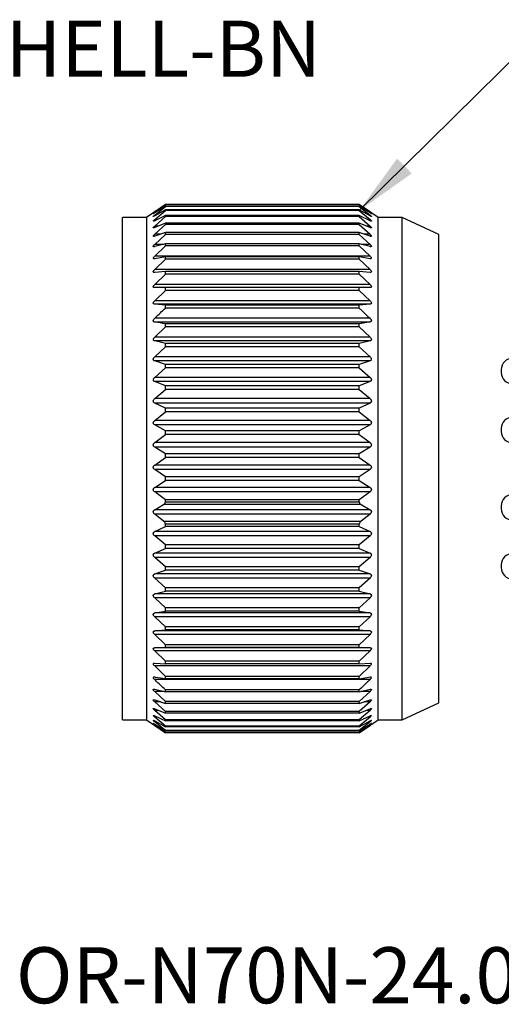
# Model space of a CAD drawing. Units: inches. Extents: x 0.4 to 16.6, y 0.2 to 10.8.
# Drawn here: x 3 to 4.2, y 1.7 to 4.1 of the extents above; entities that cross this region are included whole.
import ezdxf

# ---------------------------------------------------------------- set-up
doc = ezdxf.new("R2010")
doc.units = ezdxf.units.IN
doc.header["$MEASUREMENT"] = 0
doc.layers.add('FORMAT', color=7, linetype='Continuous')
doc.styles.add('SLDTEXTSTYLE0', font='TXT', dxfattribs={"width": 0.75})
doc.dimstyles.new('SLDDIMSTYLE1', dxfattribs={"dimtxt": 0.18, "dimasz": 0.156, "dimexe": 0, "dimexo": 0.0625, "dimgap": 0, "dimtad": 0, "dimtih": 1, "dimtoh": 1, "dimdec": 0, "dimrnd": 1e-09, "dimzin": 0, "dimdsep": 46, "dimtxsty": 'Standard', "dimsah": 1, "dimcen": 0.09, "dimadec": 0, "dimazin": 0, "dimtfac": 0.156, "dimtdec": 0, "dimtofl": 0, "dimtmove": 0, "dimatfit": 3, "dimfxl": 0, "dimfrac": 2, "dimtolj": 1, "dimtzin": 0, "dimarcsym": 0})

# ---------------------------------------------------------------- blocks, each defined once
blk = doc.blocks.new('SW_NOTE_3')
at = {"layer": 'FORMAT', "color": 0, "insert": (0.773, 0.0655), "char_height": 0.137795, "attachment_point": 2, "style": 'SLDTEXTSTYLE0'}
blk.add_mtext('OR-N70N-24.0-1.0', dxfattribs=at)
blk = doc.blocks.new('SW_NOTE_5')
at = {"layer": 'FORMAT', "color": 0, "insert": (0.8061, 0.0665), "char_height": 0.137795, "attachment_point": 2, "style": 'SLDTEXTSTYLE0'}
blk.add_mtext('MS-18XP-SHELL-BN', dxfattribs=at)

msp = doc.modelspace()

# ---------------------------------------------------------------- linework, layer by layer
at = {"color": 7, "linetype": 'Continuous', "lineweight": 25}
for p, q in [((3.3867, 3.6685), (3.3603, 3.6504)), ((3.3603, 3.6487), (3.3867, 3.6682)), ((3.3867, 3.6643), (3.3603, 3.6478)), ((3.3603, 3.6423), (3.3867, 3.6631)), ((3.3867, 3.6552), (3.3603, 3.6404)), ((3.3867, 3.6682), (3.3867, 3.6685)), ((3.8637, 3.6685), (3.3867, 3.6685)), ((3.8637, 3.6682), (3.3867, 3.6682)), ((3.3867, 3.6631), (3.3867, 3.6643)), ((3.8637, 3.6643), (3.3867, 3.6643)), ((3.8637, 3.6631), (3.3867, 3.6631)), ((3.3867, 3.6532), (3.3867, 3.6552)), ((3.8637, 3.6552), (3.3867, 3.6552)), ((3.8637, 3.6682), (3.8637, 3.6685)), ((3.8901, 3.6504), (3.8637, 3.6685)), ((3.8637, 3.6682), (3.8901, 3.6487)), ((3.8637, 3.6631), (3.8637, 3.6643)), ((3.8901, 3.6478), (3.8637, 3.6643)), ((3.8637, 3.6631), (3.8901, 3.6423)), ((3.8637, 3.6532), (3.8637, 3.6552)), ((3.8901, 3.6404), (3.8637, 3.6552)), ((3.3402, 3.6363), (3.2812, 3.6363)), ((3.2812, 2.4013), (3.2812, 3.6363)), ((3.3581, 3.6489), (3.3402, 3.6363)), ((3.3402, 3.6363), (3.3402, 3.6275)), ((3.3603, 3.6311), (3.3867, 3.6532)), ((3.3867, 3.6412), (3.3603, 3.6283)), ((3.3603, 3.6153), (3.3867, 3.6384)), ((3.8637, 3.6532), (3.3867, 3.6532)), ((3.3867, 3.6384), (3.3867, 3.6412)), ((3.8637, 3.6412), (3.3867, 3.6412)), ((3.8637, 3.6384), (3.3867, 3.6384)), ((3.8637, 3.6532), (3.8901, 3.6311)), ((3.8637, 3.6384), (3.8637, 3.6412)), ((3.8901, 3.6283), (3.8637, 3.6412)), ((3.8637, 3.6384), (3.8901, 3.6153)), ((3.9101, 3.6363), (3.8922, 3.6489)), ((3.9692, 3.6363), (3.9101, 3.6363)), ((3.9101, 2.4013), (3.9101, 3.6363)), ((4.0592, 3.5944), (3.9692, 3.6363)), ((3.9692, 2.4013), (3.9692, 3.6363)), ((3.3402, 3.6275), (3.3402, 2.4013)), ((3.3867, 3.6225), (3.3603, 3.6116)), ((3.3603, 3.595), (3.3867, 3.6189)), ((3.3867, 3.6189), (3.3867, 3.6225)), ((3.8637, 3.6225), (3.3867, 3.6225)), ((3.8637, 3.6189), (3.3867, 3.6189)), ((3.8637, 3.6189), (3.8637, 3.6225)), ((3.8901, 3.6116), (3.8637, 3.6225)), ((3.8637, 3.6189), (3.8901, 3.595)), ((3.3867, 3.5992), (3.3603, 3.5903)), ((3.3603, 3.5702), (3.3867, 3.5948)), ((3.3867, 3.5948), (3.3867, 3.5992)), ((3.8637, 3.5992), (3.3867, 3.5992)), ((3.8637, 3.5948), (3.3867, 3.5948)), ((3.8637, 3.5948), (3.8637, 3.5992)), ((3.8901, 3.5903), (3.8637, 3.5992)), ((3.8637, 3.5948), (3.8901, 3.5702)), ((4.0592, 2.4433), (4.0592, 3.5944)), ((3.3867, 3.5714), (3.3603, 3.5647)), ((3.3603, 3.5413), (3.3867, 3.5664)), ((3.3867, 3.5664), (3.3867, 3.5714)), ((3.8637, 3.5714), (3.3867, 3.5714)), ((3.8637, 3.5664), (3.3867, 3.5664)), ((3.8637, 3.5664), (3.8637, 3.5714)), ((3.8901, 3.5647), (3.8637, 3.5714)), ((3.8637, 3.5664), (3.8901, 3.5413)), ((3.8901, 3.5413), (3.3603, 3.5413)), ((3.3867, 3.5395), (3.3603, 3.5349)), ((3.3867, 3.5338), (3.3867, 3.5395)), ((3.8637, 3.5395), (3.3867, 3.5395)), ((3.8637, 3.5338), (3.8637, 3.5395)), ((3.8901, 3.5349), (3.8637, 3.5395)), ((3.3603, 3.5084), (3.3867, 3.5338)), ((3.8637, 3.5338), (3.3867, 3.5338)), ((3.8637, 3.5338), (3.8901, 3.5084)), ((3.8901, 3.5084), (3.3603, 3.5084)), ((3.3867, 3.5036), (3.3603, 3.5013)), ((3.3603, 3.4717), (3.3867, 3.4973)), ((3.3867, 3.4973), (3.3867, 3.5036)), ((3.8637, 3.5036), (3.3867, 3.5036)), ((3.8637, 3.4973), (3.3867, 3.4973)), ((3.8637, 3.4973), (3.8637, 3.5036)), ((3.8901, 3.5013), (3.8637, 3.5036)), ((3.8637, 3.4973), (3.8901, 3.4717)), ((3.8901, 3.4717), (3.3603, 3.4717)), ((3.3867, 3.464), (3.3603, 3.4639)), ((3.3867, 3.4571), (3.3867, 3.464)), ((3.8637, 3.464), (3.3867, 3.464)), ((3.8637, 3.4571), (3.8637, 3.464)), ((3.8901, 3.4639), (3.8637, 3.464)), ((3.3603, 3.4316), (3.3867, 3.4571)), ((3.8637, 3.4571), (3.3867, 3.4571)), ((3.8637, 3.4571), (3.8901, 3.4316)), ((3.8901, 3.4316), (3.3603, 3.4316)), ((3.3867, 3.4211), (3.3603, 3.4231)), ((3.8901, 3.4231), (3.3603, 3.4231)), ((3.3867, 3.4136), (3.3867, 3.4211)), ((3.8637, 3.4211), (3.3867, 3.4211)), ((3.8637, 3.4136), (3.3867, 3.4136)), ((3.8901, 3.4231), (3.8637, 3.4211)), ((3.8637, 3.4136), (3.8637, 3.4211)), ((3.8901, 3.3884), (3.3603, 3.3884)), ((3.8901, 3.3793), (3.3603, 3.3793)), ((3.3603, 3.3424), (3.3867, 3.3671)), ((3.3867, 3.3671), (3.3867, 3.375)), ((3.8637, 3.375), (3.3867, 3.375)), ((3.8637, 3.3671), (3.3867, 3.3671)), ((3.8637, 3.3671), (3.8637, 3.375)), ((3.8637, 3.3671), (3.8901, 3.3424)), ((3.8901, 3.3424), (3.3603, 3.3424)), ((3.3867, 3.3263), (3.3603, 3.3328)), ((3.8901, 3.3328), (3.3603, 3.3328)), ((3.3603, 3.2939), (3.3867, 3.3179)), ((3.3867, 3.3179), (3.3867, 3.3263)), ((3.8637, 3.3263), (3.3867, 3.3263)), ((3.8637, 3.3179), (3.3867, 3.3179)), ((3.8901, 3.3328), (3.8637, 3.3263)), ((3.8637, 3.3179), (3.8637, 3.3263)), ((3.8637, 3.3179), (3.8901, 3.2939)), ((3.8901, 3.2939), (3.3603, 3.2939)), ((3.3867, 3.2752), (3.3603, 3.2838)), ((3.8901, 3.2838), (3.3603, 3.2838)), ((3.3867, 3.2665), (3.3867, 3.2752)), ((3.8637, 3.2752), (3.3867, 3.2752)), ((3.8901, 3.2838), (3.8637, 3.2752)), ((3.8637, 3.2665), (3.8637, 3.2752)), ((3.3603, 3.2433), (3.3867, 3.2665)), ((3.8637, 3.2665), (3.3867, 3.2665)), ((3.8637, 3.2665), (3.8901, 3.2433)), ((4.2131, 3.2623), (4.2131, 3.2553)), ((3.8901, 3.2433), (3.3603, 3.2433)), ((3.3867, 3.2222), (3.3603, 3.2328)), ((3.8901, 3.2328), (3.3603, 3.2328)), ((3.3867, 3.2132), (3.3867, 3.2222)), ((3.8637, 3.2222), (3.3867, 3.2222)), ((3.8901, 3.2328), (3.8637, 3.2222)), ((3.8637, 3.2132), (3.8637, 3.2222)), ((3.3603, 3.191), (3.3867, 3.2132)), ((3.8637, 3.2132), (3.3867, 3.2132)), ((3.8637, 3.2132), (3.8901, 3.191)), ((3.8901, 3.191), (3.3603, 3.191)), ((3.3867, 3.1676), (3.3603, 3.1802)), ((3.8901, 3.1802), (3.3603, 3.1802)), ((3.8901, 3.1802), (3.8637, 3.1676)), ((3.3603, 3.1374), (3.3867, 3.1584)), ((3.3867, 3.1584), (3.3867, 3.1676)), ((3.8637, 3.1676), (3.3867, 3.1676)), ((3.8637, 3.1584), (3.3867, 3.1584)), ((3.8637, 3.1584), (3.8637, 3.1676)), ((3.8637, 3.1584), (3.8901, 3.1374)), ((3.8901, 3.1374), (3.3603, 3.1374)), ((3.3867, 3.1119), (3.3603, 3.1264)), ((3.8901, 3.1264), (3.3603, 3.1264)), ((3.8901, 3.1264), (3.8637, 3.1119)), ((3.3603, 3.0828), (3.3867, 3.1025)), ((3.3867, 3.1025), (3.3867, 3.1119)), ((3.8637, 3.1119), (3.3867, 3.1119)), ((3.8637, 3.1025), (3.3867, 3.1025)), ((3.8637, 3.1025), (3.8637, 3.1119)), ((3.8637, 3.1025), (3.8901, 3.0828)), ((4.2131, 3.1173), (4.2131, 3.1103)), ((3.8901, 3.0828), (3.3603, 3.0828)), ((3.3867, 3.0554), (3.3603, 3.0718)), ((3.8901, 3.0718), (3.3603, 3.0718)), ((3.3867, 3.046), (3.3867, 3.0554)), ((3.8637, 3.0554), (3.3867, 3.0554)), ((3.8901, 3.0718), (3.8637, 3.0554)), ((3.8637, 3.046), (3.8637, 3.0554)), ((3.3603, 3.0278), (3.3867, 3.046)), ((3.8901, 3.0278), (3.3603, 3.0278)), ((3.8637, 3.046), (3.3867, 3.046)), ((3.8637, 3.046), (3.8901, 3.0278)), ((3.3867, 2.9987), (3.3603, 3.0167)), ((3.8901, 3.0167), (3.3603, 3.0167)), ((3.8901, 3.0167), (3.8637, 2.9987)), ((3.3603, 2.9728), (3.3867, 2.9893)), ((3.3867, 2.9893), (3.3867, 2.9987)), ((3.8637, 2.9987), (3.3867, 2.9987)), ((3.8637, 2.9893), (3.3867, 2.9893)), ((3.8637, 2.9893), (3.8637, 2.9987)), ((3.8637, 2.9893), (3.8901, 2.9728)), ((3.8901, 2.9728), (3.3603, 2.9728)), ((3.3867, 2.9422), (3.3603, 2.9617)), ((3.8901, 2.9617), (3.3603, 2.9617)), ((3.8901, 2.9617), (3.8637, 2.9422)), ((3.3603, 2.918), (3.3822, 2.9303)), ((3.8682, 2.9303), (3.3822, 2.9303)), ((3.3867, 2.9371), (3.3867, 2.9422)), ((3.8637, 2.9422), (3.3867, 2.9422)), ((3.3867, 2.9371), (3.8637, 2.9371)), ((3.8637, 2.9371), (3.8637, 2.9422)), ((3.8682, 2.9303), (3.8901, 2.918)), ((3.8901, 2.918), (3.3603, 2.918)), ((3.3822, 2.8897), (3.3603, 2.9071)), ((3.8901, 2.9071), (3.3603, 2.9071)), ((3.8901, 2.9071), (3.8682, 2.8897)), ((4.2131, 2.9273), (4.2131, 2.9203)), ((3.3822, 2.8897), (3.8682, 2.8897)), ((3.3867, 2.877), (3.3867, 2.882)), ((3.8637, 2.882), (3.3867, 2.882)), ((3.8637, 2.877), (3.8637, 2.882)), ((3.3603, 2.8641), (3.3867, 2.877)), ((3.8901, 2.8641), (3.3603, 2.8641)), ((3.8637, 2.877), (3.3867, 2.877)), ((3.8637, 2.877), (3.8901, 2.8641)), ((3.3867, 2.8313), (3.3603, 2.8533)), ((3.8901, 2.8533), (3.3603, 2.8533)), ((3.8901, 2.8533), (3.8637, 2.8313)), ((3.3603, 2.8113), (3.3867, 2.8222)), ((3.8901, 2.8113), (3.3603, 2.8113)), ((3.3867, 2.8222), (3.3867, 2.8313)), ((3.8637, 2.8313), (3.3867, 2.8313)), ((3.8637, 2.8222), (3.3867, 2.8222)), ((3.8637, 2.8222), (3.8637, 2.8313)), ((3.8637, 2.8222), (3.8901, 2.8113)), ((3.3867, 2.7778), (3.3603, 2.8008)), ((3.8901, 2.8008), (3.3603, 2.8008)), ((3.8901, 2.8008), (3.8637, 2.7778)), ((3.3603, 2.7601), (3.3867, 2.769)), ((3.8901, 2.7601), (3.3603, 2.7601)), ((3.3867, 2.769), (3.3867, 2.7778)), ((3.8637, 2.7778), (3.3867, 2.7778)), ((3.8637, 2.769), (3.3867, 2.769)), ((3.8637, 2.769), (3.8637, 2.7778)), ((3.8637, 2.769), (3.8901, 2.7601)), ((4.2131, 2.7823), (4.2131, 2.7753)), ((3.3867, 2.7261), (3.3603, 2.75)), ((3.8901, 2.75), (3.3603, 2.75)), ((3.8901, 2.75), (3.8637, 2.7261)), ((3.3603, 2.7109), (3.3867, 2.7176)), ((3.8901, 2.7109), (3.3603, 2.7109)), ((3.3867, 2.7176), (3.3867, 2.7261)), ((3.8637, 2.7261), (3.3867, 2.7261)), ((3.8637, 2.7176), (3.3867, 2.7176)), ((3.8637, 2.7176), (3.8637, 2.7261)), ((3.8637, 2.7176), (3.8901, 2.7109)), ((3.3867, 2.6766), (3.3603, 2.7012)), ((3.8901, 2.7012), (3.3603, 2.7012)), ((3.8901, 2.7012), (3.8637, 2.6766)), ((3.3603, 2.664), (3.3867, 2.6686)), ((3.8901, 2.664), (3.3603, 2.664)), ((3.3867, 2.6686), (3.3867, 2.6766)), ((3.8637, 2.6766), (3.3867, 2.6766)), ((3.8637, 2.6686), (3.3867, 2.6686)), ((3.8637, 2.6686), (3.8637, 2.6766)), ((3.8637, 2.6686), (3.8901, 2.664)), ((3.3867, 2.6297), (3.3603, 2.6549)), ((3.8901, 2.6549), (3.3603, 2.6549)), ((3.8901, 2.6549), (3.8637, 2.6297)), ((3.3603, 2.6198), (3.3867, 2.6222)), ((3.8901, 2.6198), (3.3603, 2.6198)), ((3.3867, 2.6222), (3.3867, 2.6297)), ((3.8637, 2.6297), (3.3867, 2.6297)), ((3.8637, 2.6222), (3.3867, 2.6222)), ((3.8637, 2.6222), (3.8637, 2.6297)), ((3.8637, 2.6222), (3.8901, 2.6198)), ((3.3867, 2.5858), (3.3603, 2.6113)), ((3.8901, 2.6113), (3.3603, 2.6113)), ((3.8901, 2.6113), (3.8637, 2.5858)), ((3.3603, 2.5787), (3.3867, 2.5788)), ((3.8901, 2.5787), (3.3603, 2.5787)), ((3.3867, 2.5452), (3.3603, 2.5708)), ((3.8901, 2.5708), (3.3603, 2.5708)), ((3.3867, 2.5788), (3.3867, 2.5858)), ((3.8637, 2.5858), (3.3867, 2.5858)), ((3.8637, 2.5788), (3.3867, 2.5788)), ((3.8637, 2.5788), (3.8637, 2.5858)), ((3.8637, 2.5788), (3.8901, 2.5787)), ((3.8901, 2.5708), (3.8637, 2.5452)), ((3.3867, 2.5388), (3.3867, 2.5452)), ((3.8637, 2.5452), (3.3867, 2.5452)), ((3.8637, 2.5388), (3.8637, 2.5452)), ((3.3603, 2.5409), (3.3867, 2.5388)), ((3.3867, 2.5082), (3.3603, 2.5337)), ((3.8901, 2.5337), (3.3603, 2.5337)), ((3.8637, 2.5388), (3.3867, 2.5388)), ((3.8637, 2.5388), (3.8901, 2.5409)), ((3.8901, 2.5337), (3.8637, 2.5082)), ((3.8901, 2.5003), (3.3603, 2.5003)), ((3.3867, 2.5024), (3.3867, 2.5082)), ((3.8637, 2.5082), (3.3867, 2.5082)), ((3.8637, 2.5024), (3.3867, 2.5024)), ((3.8637, 2.5024), (3.8637, 2.5082)), ((3.3603, 2.4765), (3.3867, 2.47)), ((3.3867, 2.4461), (3.3603, 2.4708)), ((3.3867, 2.47), (3.3867, 2.4751)), ((3.8637, 2.4751), (3.3867, 2.4751)), ((3.8637, 2.47), (3.3867, 2.47)), ((3.8637, 2.47), (3.8901, 2.4765)), ((3.8637, 2.47), (3.8637, 2.4751)), ((3.8901, 2.4708), (3.8637, 2.4461)), ((3.3603, 2.4503), (3.3867, 2.4417)), ((3.3867, 2.4215), (3.3603, 2.4456)), ((3.3867, 2.4417), (3.3867, 2.4461)), ((3.8637, 2.4461), (3.3867, 2.4461)), ((3.8637, 2.4417), (3.8901, 2.4503)), ((3.8637, 2.4417), (3.8637, 2.4461)), ((3.8901, 2.4456), (3.8637, 2.4215)), ((3.3603, 2.4285), (3.3867, 2.4179)), ((3.3867, 2.4015), (3.3603, 2.4247)), ((3.8637, 2.4417), (3.3867, 2.4417)), ((3.3867, 2.4179), (3.3867, 2.4215)), ((3.8637, 2.4215), (3.3867, 2.4215)), ((3.8637, 2.4179), (3.8901, 2.4285)), ((3.8901, 2.4247), (3.8637, 2.4015)), ((3.8637, 2.4179), (3.8637, 2.4215)), ((3.9692, 2.4013), (4.0592, 2.4433)), ((3.2812, 2.4013), (3.3402, 2.4013)), ((3.3402, 2.4013), (3.3581, 2.3888)), ((3.3603, 2.4112), (3.3867, 2.3986)), ((3.3867, 2.3861), (3.3603, 2.4083)), ((3.3603, 2.3985), (3.3867, 2.384)), ((3.3867, 2.3755), (3.3603, 2.3965)), ((3.8637, 2.4179), (3.3867, 2.4179)), ((3.3867, 2.3986), (3.3867, 2.4015)), ((3.8637, 2.4015), (3.3867, 2.4015)), ((3.8637, 2.3986), (3.3867, 2.3986)), ((3.8637, 2.3986), (3.8901, 2.4112)), ((3.8901, 2.4083), (3.8637, 2.3861)), ((3.8637, 2.3986), (3.8637, 2.4015)), ((3.8637, 2.384), (3.8901, 2.3985)), ((3.8901, 2.3965), (3.8637, 2.3755)), ((3.8922, 2.3888), (3.9101, 2.4013)), ((3.9101, 2.4013), (3.9692, 2.4013)), ((3.3603, 2.3905), (3.3867, 2.3742)), ((3.3867, 2.3699), (3.3603, 2.3895)), ((3.3603, 2.3874), (3.3867, 2.3694)), ((3.3867, 2.3692), (3.3603, 2.3873)), ((3.3867, 2.384), (3.3867, 2.3861)), ((3.8637, 2.3861), (3.3867, 2.3861)), ((3.8637, 2.384), (3.3867, 2.384)), ((3.3867, 2.3742), (3.3867, 2.3755)), ((3.8637, 2.3755), (3.3867, 2.3755)), ((3.8637, 2.3742), (3.3867, 2.3742)), ((3.8637, 2.3742), (3.8901, 2.3905)), ((3.8901, 2.3895), (3.8637, 2.3699)), ((3.8637, 2.3694), (3.8901, 2.3874)), ((3.8901, 2.3873), (3.8637, 2.3692)), ((3.8637, 2.384), (3.8637, 2.3861)), ((3.8637, 2.3742), (3.8637, 2.3755)), ((3.3867, 2.3694), (3.3867, 2.3699)), ((3.8637, 2.3699), (3.3867, 2.3699)), ((3.8637, 2.3694), (3.3867, 2.3694)), ((3.8637, 2.3692), (3.3867, 2.3692)), ((3.8637, 2.3694), (3.8637, 2.3699))]:
    msp.add_line(p, q, dxfattribs=at)
at = {"color": 8, "linetype": 'Continuous', "lineweight": 25}
for p, q in [((3.3617, 3.6487), (3.3603, 3.6487)), ((3.3636, 3.6423), (3.3603, 3.6423)), ((3.3661, 3.6311), (3.3603, 3.6311)), ((3.8901, 3.6311), (3.8843, 3.6311)), ((3.8901, 3.6423), (3.8867, 3.6423)), ((3.8901, 3.6487), (3.8886, 3.6487)), ((3.3694, 3.6153), (3.3603, 3.6153)), ((3.8901, 3.6153), (3.881, 3.6153)), ((3.3741, 3.595), (3.3603, 3.595)), ((3.8901, 3.595), (3.8762, 3.595)), ((3.3819, 3.5702), (3.3603, 3.5702)), ((3.8901, 3.5702), (3.8685, 3.5702)), ((3.3832, 2.4708), (3.3603, 2.4708)), ((3.8901, 2.4708), (3.8672, 2.4708)), ((3.3749, 2.4456), (3.3603, 2.4456)), ((3.8901, 2.4456), (3.8755, 2.4456)), ((3.3699, 2.4247), (3.3603, 2.4247)), ((3.8901, 2.4247), (3.8805, 2.4247)), ((3.3664, 2.4083), (3.3603, 2.4083)), ((3.3639, 2.3965), (3.3603, 2.3965)), ((3.8901, 2.4083), (3.884, 2.4083)), ((3.8901, 2.3965), (3.8865, 2.3965)), ((3.362, 2.3895), (3.3603, 2.3895)), ((3.8901, 2.3895), (3.8884, 2.3895))]:
    msp.add_line(p, q, dxfattribs=at)
at = {"color": 7, "linetype": 'Continuous', "lineweight": 25}
for centre, start, end in [((4.2407, 3.2623), 90, 180), ((4.2407, 3.2553), 180, 270), ((4.2407, 3.1173), 90, 180), ((4.2407, 3.1103), 180, 270), ((4.2407, 2.9273), 90, 180), ((4.2407, 2.9203), 180, 270), ((4.2407, 2.7823), 90, 180), ((4.2407, 2.7753), 180, 270)]:
    msp.add_arc(centre, 0.0276, start, end, dxfattribs=at)
for points, knots in [([(3.3603, 3.6478), (3.3596, 3.6473), (3.3584, 3.6466), (3.3573, 3.646), (3.3569, 3.6459), (3.357, 3.6461), (3.3576, 3.6466), (3.3587, 3.6475), (3.3598, 3.6483), (3.3603, 3.6487)], [0, 0, 0, 0, 0.216965, 0.35273, 0.465349, 0.578359, 0.684327, 0.849094, 1, 1, 1, 1]), ([(3.3603, 3.6404), (3.3596, 3.64), (3.3584, 3.6394), (3.3573, 3.639), (3.3569, 3.6389), (3.357, 3.6393), (3.3576, 3.64), (3.3587, 3.641), (3.3598, 3.6419), (3.3603, 3.6423)], [0, 0, 0, 0, 0.216927, 0.352696, 0.46532, 0.578336, 0.684303, 0.849057, 1, 1, 1, 1]), ([(3.3603, 3.6283), (3.3596, 3.628), (3.3584, 3.6274), (3.3573, 3.6272), (3.3569, 3.6273), (3.357, 3.6278), (3.3576, 3.6286), (3.3587, 3.6298), (3.3598, 3.6307), (3.3603, 3.6311)], [0, 0, 0, 0, 0.216965, 0.35273, 0.465349, 0.578359, 0.684327, 0.849093, 1, 1, 1, 1]), ([(3.3603, 3.6504), (3.3595, 3.6498), (3.3587, 3.6493), (3.3582, 3.6489), (3.3581, 3.6489)], [0, 0, 0, 0, 0.915997, 1, 1, 1, 1]), ([(3.8922, 3.6489), (3.892, 3.6491), (3.8914, 3.6495), (3.8906, 3.65), (3.8901, 3.6504)], [0, 0, 0, 0, 0.353855, 1, 1, 1, 1]), ([(3.8901, 3.6487), (3.8908, 3.6482), (3.892, 3.6473), (3.893, 3.6464), (3.8935, 3.6459), (3.8934, 3.6459), (3.8928, 3.6462), (3.8916, 3.6468), (3.8906, 3.6475), (3.8901, 3.6478)], [0, 0, 0, 0, 0.216965, 0.35273, 0.465349, 0.578359, 0.684327, 0.849093, 1, 1, 1, 1]), ([(3.8901, 3.6423), (3.8908, 3.6417), (3.892, 3.6407), (3.893, 3.6397), (3.8935, 3.6391), (3.8934, 3.6389), (3.8928, 3.639), (3.8916, 3.6396), (3.8906, 3.6401), (3.8901, 3.6404)], [0, 0, 0, 0, 0.216927, 0.352696, 0.46532, 0.578336, 0.684303, 0.849057, 1, 1, 1, 1]), ([(3.8901, 3.6311), (3.8908, 3.6305), (3.892, 3.6295), (3.893, 3.6283), (3.8935, 3.6276), (3.8934, 3.6272), (3.8928, 3.6272), (3.8916, 3.6276), (3.8906, 3.6281), (3.8901, 3.6283)], [0, 0, 0, 0, 0.216965, 0.35273, 0.465349, 0.578359, 0.684327, 0.849094, 1, 1, 1, 1]), ([(3.3603, 3.6116), (3.3596, 3.6113), (3.3584, 3.6108), (3.3573, 3.6108), (3.3569, 3.6111), (3.357, 3.6117), (3.3576, 3.6126), (3.3587, 3.6139), (3.3598, 3.6149), (3.3603, 3.6153)], [0, 0, 0, 0, 0.2169943, 0.3527558, 0.4653707, 0.5783768, 0.6843456, 0.8491214, 1, 1, 1, 1]), ([(3.8901, 3.6153), (3.8908, 3.6146), (3.892, 3.6136), (3.893, 3.6122), (3.8935, 3.6114), (3.8934, 3.6109), (3.8928, 3.6107), (3.8916, 3.6109), (3.8906, 3.6114), (3.8901, 3.6116)], [0, 0, 0, 0, 0.216995, 0.352756, 0.465371, 0.578377, 0.684346, 0.849122, 1, 1, 1, 1]), ([(3.3603, 3.5903), (3.3596, 3.5901), (3.3584, 3.5897), (3.3573, 3.5898), (3.3569, 3.5903), (3.357, 3.591), (3.3576, 3.5921), (3.3587, 3.5935), (3.3598, 3.5945), (3.3603, 3.595)], [0, 0, 0, 0, 0.217017, 0.352776, 0.465388, 0.578391, 0.68436, 0.849143, 1, 1, 1, 1]), ([(3.8901, 3.595), (3.8908, 3.5943), (3.892, 3.5931), (3.893, 3.5917), (3.8935, 3.5907), (3.8934, 3.5901), (3.8928, 3.5898), (3.8916, 3.5898), (3.8906, 3.5901), (3.8901, 3.5903)], [0, 0, 0, 0, 0.2170175, 0.3527764, 0.4653882, 0.578391, 0.6843604, 0.8491437, 1, 1, 1, 1]), ([(3.3603, 3.5647), (3.3596, 3.5646), (3.3584, 3.5643), (3.3573, 3.5646), (3.3569, 3.5652), (3.357, 3.566), (3.3576, 3.5672), (3.3587, 3.5687), (3.3598, 3.5697), (3.3603, 3.5702)], [0, 0, 0, 0, 0.217035, 0.352792, 0.465401, 0.578402, 0.684372, 0.84916, 1, 1, 1, 1]), ([(3.8901, 3.5702), (3.8908, 3.5695), (3.892, 3.5683), (3.893, 3.5668), (3.8935, 3.5657), (3.8934, 3.5649), (3.8928, 3.5644), (3.8916, 3.5644), (3.8906, 3.5646), (3.8901, 3.5647)], [0, 0, 0, 0, 0.217035, 0.352792, 0.465402, 0.578402, 0.684372, 0.849161, 1, 1, 1, 1]), ([(3.3603, 3.5349), (3.3596, 3.5349), (3.3584, 3.5347), (3.3573, 3.5352), (3.3569, 3.5359), (3.357, 3.5369), (3.3576, 3.5382), (3.3587, 3.5397), (3.3598, 3.5408), (3.3603, 3.5413)], [0, 0, 0, 0, 0.217049, 0.352804, 0.465412, 0.57841, 0.68438, 0.849174, 1, 1, 1, 1]), ([(3.8901, 3.5413), (3.8908, 3.5405), (3.892, 3.5393), (3.893, 3.5377), (3.8935, 3.5365), (3.8934, 3.5356), (3.8928, 3.535), (3.8916, 3.5347), (3.8906, 3.5349), (3.8901, 3.5349)], [0, 0, 0, 0, 0.217049, 0.352804, 0.465412, 0.57841, 0.68438, 0.849174, 1, 1, 1, 1]), ([(3.3603, 3.5013), (3.3596, 3.5012), (3.3584, 3.5012), (3.3573, 3.5018), (3.3569, 3.5027), (3.357, 3.5038), (3.3576, 3.5052), (3.3587, 3.5068), (3.3598, 3.5078), (3.3603, 3.5084)], [0, 0, 0, 0, 0.217059, 0.352813, 0.465419, 0.578416, 0.684387, 0.849183, 1, 1, 1, 1]), ([(3.8901, 3.5084), (3.8908, 3.5076), (3.892, 3.5064), (3.893, 3.5046), (3.8935, 3.5033), (3.8934, 3.5023), (3.8928, 3.5016), (3.8916, 3.5012), (3.8906, 3.5012), (3.8901, 3.5013)], [0, 0, 0, 0, 0.217059, 0.352813, 0.465419, 0.578416, 0.684387, 0.849183, 1, 1, 1, 1]), ([(3.3603, 3.4639), (3.3596, 3.4639), (3.3584, 3.464), (3.3573, 3.4648), (3.3569, 3.4658), (3.357, 3.467), (3.3576, 3.4685), (3.3587, 3.4701), (3.3598, 3.4712), (3.3603, 3.4717)], [0, 0, 0, 0, 0.217065, 0.352819, 0.465424, 0.57842, 0.684391, 0.84919, 1, 1, 1, 1]), ([(3.8901, 3.4717), (3.8908, 3.471), (3.892, 3.4697), (3.893, 3.4679), (3.8935, 3.4665), (3.8934, 3.4654), (3.8928, 3.4645), (3.8916, 3.464), (3.8906, 3.4639), (3.8901, 3.4639)], [0, 0, 0, 0, 0.217066, 0.352819, 0.465424, 0.57842, 0.684391, 0.84919, 1, 1, 1, 1]), ([(3.3603, 3.4231), (3.3596, 3.4233), (3.3584, 3.4235), (3.3573, 3.4244), (3.3569, 3.4255), (3.357, 3.4268), (3.3576, 3.4283), (3.3587, 3.43), (3.3598, 3.4311), (3.3603, 3.4316)], [0, 0, 0, 0, 0.21707, 0.352823, 0.465427, 0.578423, 0.684394, 0.849194, 1, 1, 1, 1]), ([(3.3603, 3.3884), (3.3609, 3.389), (3.3696, 3.3974), (3.3785, 3.4058), (3.3867, 3.4136)], [0, 0, 0, 0, 0.069771, 1, 1, 1, 1]), ([(3.8637, 3.4136), (3.8658, 3.4116), (3.8746, 3.4033), (3.8834, 3.3949), (3.8901, 3.3884)], [0, 0, 0, 0, 0.234511, 1, 1, 1, 1]), ([(3.8901, 3.4316), (3.8908, 3.4309), (3.892, 3.4296), (3.893, 3.4277), (3.8935, 3.4263), (3.8934, 3.4251), (3.8928, 3.424), (3.8916, 3.4234), (3.8906, 3.4232), (3.8901, 3.4231)], [0, 0, 0, 0, 0.21707, 0.352823, 0.465427, 0.578423, 0.684394, 0.849194, 1, 1, 1, 1]), ([(3.3603, 3.3793), (3.3596, 3.3795), (3.3584, 3.3798), (3.3573, 3.3809), (3.3569, 3.3821), (3.357, 3.3835), (3.3576, 3.3851), (3.3587, 3.3868), (3.3598, 3.3879), (3.3603, 3.3884)], [0, 0, 0, 0, 0.217071, 0.352824, 0.465428, 0.578424, 0.684394, 0.849195, 1, 1, 1, 1]), ([(3.3867, 3.375), (3.3785, 3.3764), (3.3696, 3.3778), (3.3609, 3.3792), (3.3603, 3.3793)], [0, 0, 0, 0, 0.930229, 1, 1, 1, 1]), ([(3.8901, 3.3793), (3.8875, 3.3789), (3.8788, 3.3775), (3.8699, 3.376), (3.8637, 3.375)], [0, 0, 0, 0, 0.296163, 1, 1, 1, 1]), ([(3.8901, 3.3884), (3.8908, 3.3877), (3.892, 3.3864), (3.893, 3.3845), (3.8935, 3.3829), (3.8934, 3.3816), (3.8928, 3.3805), (3.8916, 3.3797), (3.8906, 3.3794), (3.8901, 3.3793)], [0, 0, 0, 0, 0.217071, 0.352824, 0.465428, 0.578424, 0.684394, 0.849195, 1, 1, 1, 1]), ([(3.3603, 3.3328), (3.3596, 3.333), (3.3584, 3.3334), (3.3573, 3.3346), (3.3569, 3.3359), (3.357, 3.3374), (3.3576, 3.3391), (3.3587, 3.3408), (3.3598, 3.3419), (3.3603, 3.3424)], [0, 0, 0, 0, 0.21707, 0.352823, 0.465427, 0.578423, 0.684394, 0.849194, 1, 1, 1, 1]), ([(3.8901, 3.3424), (3.8908, 3.3416), (3.892, 3.3404), (3.893, 3.3384), (3.8935, 3.3368), (3.8934, 3.3355), (3.8928, 3.3342), (3.8916, 3.3332), (3.8906, 3.3329), (3.8901, 3.3328)], [0, 0, 0, 0, 0.21707, 0.352823, 0.465427, 0.578423, 0.684394, 0.849194, 1, 1, 1, 1]), ([(3.3603, 3.2838), (3.3596, 3.2841), (3.3584, 3.2846), (3.3573, 3.286), (3.3569, 3.2874), (3.357, 3.2889), (3.3576, 3.2906), (3.3587, 3.2923), (3.3598, 3.2934), (3.3603, 3.2939)], [0, 0, 0, 0, 0.217066, 0.352819, 0.465424, 0.57842, 0.684391, 0.84919, 1, 1, 1, 1]), ([(3.8901, 3.2939), (3.8908, 3.2931), (3.892, 3.2919), (3.893, 3.2899), (3.8935, 3.2883), (3.8934, 3.2869), (3.8928, 3.2855), (3.8916, 3.2844), (3.8906, 3.284), (3.8901, 3.2838)], [0, 0, 0, 0, 0.217065, 0.352819, 0.465424, 0.57842, 0.684391, 0.84919, 1, 1, 1, 1]), ([(3.3603, 3.2328), (3.3596, 3.2332), (3.3584, 3.2338), (3.3573, 3.2353), (3.3569, 3.2368), (3.357, 3.2383), (3.3576, 3.2401), (3.3587, 3.2418), (3.3598, 3.2428), (3.3603, 3.2433)], [0, 0, 0, 0, 0.217059, 0.352813, 0.465419, 0.578416, 0.684387, 0.849183, 1, 1, 1, 1]), ([(3.8901, 3.2433), (3.8908, 3.2426), (3.892, 3.2414), (3.893, 3.2394), (3.8935, 3.2377), (3.8934, 3.2362), (3.8928, 3.2348), (3.8916, 3.2336), (3.8906, 3.2331), (3.8901, 3.2328)], [0, 0, 0, 0, 0.217059, 0.352813, 0.465419, 0.578416, 0.684387, 0.849183, 1, 1, 1, 1]), ([(3.3603, 3.1802), (3.3596, 3.1807), (3.3584, 3.1813), (3.3573, 3.1829), (3.3569, 3.1845), (3.357, 3.1861), (3.3576, 3.1878), (3.3587, 3.1895), (3.3598, 3.1905), (3.3603, 3.191)], [0, 0, 0, 0, 0.217049, 0.352804, 0.465412, 0.57841, 0.68438, 0.849174, 1, 1, 1, 1]), ([(3.8901, 3.191), (3.8908, 3.1903), (3.892, 3.1892), (3.893, 3.1872), (3.8935, 3.1855), (3.8934, 3.1839), (3.8928, 3.1824), (3.8916, 3.1811), (3.8906, 3.1805), (3.8901, 3.1802)], [0, 0, 0, 0, 0.2170486, 0.352804, 0.4654116, 0.57841, 0.6843802, 0.8491735, 1, 1, 1, 1]), ([(3.3603, 3.1264), (3.3596, 3.1269), (3.3584, 3.1277), (3.3573, 3.1294), (3.3569, 3.131), (3.357, 3.1326), (3.3576, 3.1343), (3.3587, 3.136), (3.3598, 3.1369), (3.3603, 3.1374)], [0, 0, 0, 0, 0.217035, 0.352792, 0.465402, 0.578402, 0.684372, 0.849161, 1, 1, 1, 1]), ([(3.8901, 3.1374), (3.8908, 3.1367), (3.892, 3.1356), (3.893, 3.1337), (3.8935, 3.132), (3.8934, 3.1304), (3.8928, 3.1288), (3.8916, 3.1274), (3.8906, 3.1267), (3.8901, 3.1264)], [0, 0, 0, 0, 0.217035, 0.352792, 0.465401, 0.578402, 0.684372, 0.84916, 1, 1, 1, 1]), ([(3.3603, 3.0718), (3.3596, 3.0723), (3.3584, 3.0731), (3.3573, 3.0749), (3.3569, 3.0766), (3.357, 3.0782), (3.3576, 3.0799), (3.3587, 3.0815), (3.3598, 3.0824), (3.3603, 3.0828)], [0, 0, 0, 0, 0.217017, 0.352776, 0.465388, 0.578391, 0.68436, 0.849144, 1, 1, 1, 1]), ([(3.8901, 3.0828), (3.8908, 3.0822), (3.892, 3.0812), (3.893, 3.0793), (3.8935, 3.0776), (3.8934, 3.076), (3.8928, 3.0743), (3.8916, 3.0728), (3.8906, 3.0721), (3.8901, 3.0718)], [0, 0, 0, 0, 0.217017, 0.352776, 0.465388, 0.578391, 0.68436, 0.849143, 1, 1, 1, 1]), ([(3.3603, 3.0167), (3.3596, 3.0173), (3.3584, 3.0182), (3.3573, 3.0201), (3.3569, 3.0217), (3.357, 3.0234), (3.3576, 3.0251), (3.3587, 3.0266), (3.3598, 3.0274), (3.3603, 3.0278)], [0, 0, 0, 0, 0.216995, 0.352756, 0.465371, 0.578377, 0.684346, 0.849122, 1, 1, 1, 1]), ([(3.8901, 3.0278), (3.8908, 3.0273), (3.892, 3.0263), (3.893, 3.0245), (3.8935, 3.0228), (3.8934, 3.0211), (3.8928, 3.0194), (3.8916, 3.0179), (3.8906, 3.0171), (3.8901, 3.0167)], [0, 0, 0, 0, 0.216994, 0.352756, 0.465371, 0.578377, 0.684346, 0.849121, 1, 1, 1, 1]), ([(3.3603, 2.9617), (3.3596, 2.9623), (3.3584, 2.9633), (3.3573, 2.9652), (3.3569, 2.9669), (3.357, 2.9685), (3.3576, 2.9702), (3.3587, 2.9717), (3.3598, 2.9724), (3.3603, 2.9728)], [0, 0, 0, 0, 0.216965, 0.35273, 0.465349, 0.578359, 0.684327, 0.849094, 1, 1, 1, 1]), ([(3.8901, 2.9728), (3.8908, 2.9722), (3.892, 2.9714), (3.893, 2.9696), (3.8935, 2.9679), (3.8934, 2.9663), (3.8928, 2.9646), (3.8916, 2.963), (3.8906, 2.9621), (3.8901, 2.9617)], [0, 0, 0, 0, 0.216965, 0.35273, 0.465349, 0.578359, 0.684327, 0.849093, 1, 1, 1, 1]), ([(3.3822, 2.9303), (3.3831, 2.931), (3.3847, 2.932), (3.3861, 2.9342), (3.3866, 2.9359), (3.3866, 2.9369), (3.3867, 2.9371)], [0, 0, 0, 0, 0.436637, 0.699, 0.917682, 1, 1, 1, 1]), ([(3.8637, 2.9371), (3.8638, 2.9363), (3.864, 2.9348), (3.8653, 2.9325), (3.8668, 2.9312), (3.8679, 2.9305), (3.8682, 2.9303)], [0, 0, 0, 0, 0.24707, 0.49222, 0.879242, 1, 1, 1, 1]), ([(3.3603, 2.9071), (3.3596, 2.9077), (3.3584, 2.9088), (3.3573, 2.9107), (3.3569, 2.9125), (3.357, 2.914), (3.3576, 2.9156), (3.3587, 2.917), (3.3598, 2.9177), (3.3603, 2.918)], [0, 0, 0, 0, 0.2169279, 0.3526969, 0.4653208, 0.5783362, 0.6843032, 0.8490577, 1, 1, 1, 1]), ([(3.8901, 2.918), (3.8908, 2.9176), (3.892, 2.9168), (3.893, 2.9151), (3.8935, 2.9135), (3.8934, 2.9118), (3.8928, 2.9101), (3.8916, 2.9084), (3.8906, 2.9075), (3.8901, 2.9071)], [0, 0, 0, 0, 0.216928, 0.352697, 0.465321, 0.578336, 0.684303, 0.849058, 1, 1, 1, 1]), ([(3.3867, 2.882), (3.3866, 2.8828), (3.3864, 2.8843), (3.3851, 2.8869), (3.3836, 2.8886), (3.3824, 2.8895), (3.3822, 2.8897)], [0, 0, 0, 0, 0.24707, 0.49222, 0.879242, 1, 1, 1, 1]), ([(3.8682, 2.8897), (3.8672, 2.8889), (3.8657, 2.8875), (3.8642, 2.885), (3.8638, 2.8832), (3.8637, 2.8822), (3.8637, 2.882)], [0, 0, 0, 0, 0.436637, 0.6990005, 0.9176822, 1, 1, 1, 1]), ([(3.3603, 2.8533), (3.3596, 2.854), (3.3584, 2.8551), (3.3573, 2.8571), (3.3569, 2.8588), (3.357, 2.8604), (3.3576, 2.8619), (3.3587, 2.8632), (3.3598, 2.8638), (3.3603, 2.8641)], [0, 0, 0, 0, 0.216965, 0.35273, 0.465349, 0.578359, 0.684327, 0.849093, 1, 1, 1, 1]), ([(3.8901, 2.8641), (3.8908, 2.8637), (3.892, 2.863), (3.893, 2.8614), (3.8935, 2.8598), (3.8934, 2.8582), (3.8928, 2.8565), (3.8916, 2.8548), (3.8906, 2.8538), (3.8901, 2.8533)], [0, 0, 0, 0, 0.216965, 0.35273, 0.465349, 0.578359, 0.684327, 0.849094, 1, 1, 1, 1]), ([(3.3603, 2.8008), (3.3596, 2.8015), (3.3584, 2.8027), (3.3573, 2.8047), (3.3569, 2.8064), (3.357, 2.8079), (3.3576, 2.8094), (3.3587, 2.8106), (3.3598, 2.8111), (3.3603, 2.8113)], [0, 0, 0, 0, 0.2169943, 0.3527558, 0.4653707, 0.5783768, 0.6843456, 0.8491214, 1, 1, 1, 1]), ([(3.8901, 2.8113), (3.8908, 2.8109), (3.892, 2.8103), (3.893, 2.8088), (3.8935, 2.8073), (3.8934, 2.8058), (3.8928, 2.804), (3.8916, 2.8023), (3.8906, 2.8013), (3.8901, 2.8008)], [0, 0, 0, 0, 0.216995, 0.352756, 0.465371, 0.578377, 0.684346, 0.849122, 1, 1, 1, 1]), ([(3.3603, 2.75), (3.3596, 2.7507), (3.3584, 2.7519), (3.3573, 2.7539), (3.3569, 2.7556), (3.357, 2.757), (3.3576, 2.7584), (3.3587, 2.7595), (3.3598, 2.7599), (3.3603, 2.7601)], [0, 0, 0, 0, 0.217017, 0.352776, 0.465388, 0.578391, 0.68436, 0.849143, 1, 1, 1, 1]), ([(3.8901, 2.7601), (3.8908, 2.7598), (3.892, 2.7593), (3.893, 2.7579), (3.8935, 2.7565), (3.8934, 2.755), (3.8928, 2.7533), (3.8916, 2.7515), (3.8906, 2.7505), (3.8901, 2.75)], [0, 0, 0, 0, 0.217017, 0.352776, 0.465388, 0.578391, 0.68436, 0.849144, 1, 1, 1, 1]), ([(3.3603, 2.7012), (3.3596, 2.702), (3.3584, 2.7032), (3.3573, 2.7052), (3.3569, 2.7068), (3.357, 2.7082), (3.3576, 2.7094), (3.3587, 2.7104), (3.3598, 2.7107), (3.3603, 2.7109)], [0, 0, 0, 0, 0.217035, 0.352792, 0.465401, 0.578402, 0.684372, 0.84916, 1, 1, 1, 1]), ([(3.8901, 2.7109), (3.8908, 2.7106), (3.892, 2.7102), (3.893, 2.709), (3.8935, 2.7077), (3.8934, 2.7062), (3.8928, 2.7045), (3.8916, 2.7028), (3.8906, 2.7017), (3.8901, 2.7012)], [0, 0, 0, 0, 0.217035, 0.352792, 0.465402, 0.578402, 0.684372, 0.849161, 1, 1, 1, 1]), ([(3.3603, 2.6549), (3.3596, 2.6556), (3.3584, 2.6568), (3.3573, 2.6588), (3.3569, 2.6604), (3.357, 2.6616), (3.3576, 2.6628), (3.3587, 2.6636), (3.3598, 2.6639), (3.3603, 2.664)], [0, 0, 0, 0, 0.2170486, 0.352804, 0.4654116, 0.57841, 0.6843802, 0.8491735, 1, 1, 1, 1]), ([(3.8901, 2.664), (3.8908, 2.6638), (3.892, 2.6635), (3.893, 2.6624), (3.8935, 2.6612), (3.8934, 2.6598), (3.8928, 2.6582), (3.8916, 2.6565), (3.8906, 2.6554), (3.8901, 2.6549)], [0, 0, 0, 0, 0.217049, 0.352804, 0.465412, 0.57841, 0.68438, 0.849174, 1, 1, 1, 1]), ([(3.3603, 2.6113), (3.3596, 2.612), (3.3584, 2.6133), (3.3573, 2.6152), (3.3569, 2.6167), (3.357, 2.6179), (3.3576, 2.6189), (3.3587, 2.6196), (3.3598, 2.6198), (3.3603, 2.6198)], [0, 0, 0, 0, 0.217059, 0.352813, 0.465419, 0.578416, 0.684387, 0.849183, 1, 1, 1, 1]), ([(3.8901, 2.6198), (3.8908, 2.6197), (3.892, 2.6195), (3.893, 2.6185), (3.8935, 2.6174), (3.8934, 2.6161), (3.8928, 2.6146), (3.8916, 2.6129), (3.8906, 2.6118), (3.8901, 2.6113)], [0, 0, 0, 0, 0.217059, 0.352813, 0.465419, 0.578416, 0.684387, 0.849183, 1, 1, 1, 1]), ([(3.3603, 2.5708), (3.3596, 2.5715), (3.3584, 2.5728), (3.3573, 2.5746), (3.3569, 2.576), (3.357, 2.5771), (3.3576, 2.578), (3.3587, 2.5786), (3.3598, 2.5787), (3.3603, 2.5787)], [0, 0, 0, 0, 0.217065, 0.352819, 0.465424, 0.57842, 0.684391, 0.84919, 1, 1, 1, 1]), ([(3.8901, 2.5787), (3.8908, 2.5786), (3.892, 2.5785), (3.893, 2.5777), (3.8935, 2.5767), (3.8934, 2.5755), (3.8928, 2.574), (3.8916, 2.5724), (3.8906, 2.5713), (3.8901, 2.5708)], [0, 0, 0, 0, 0.217066, 0.352819, 0.465424, 0.57842, 0.684391, 0.84919, 1, 1, 1, 1]), ([(3.3603, 2.5337), (3.3596, 2.5344), (3.3584, 2.5357), (3.3573, 2.5374), (3.3569, 2.5387), (3.357, 2.5397), (3.3576, 2.5405), (3.3587, 2.5409), (3.3598, 2.5409), (3.3603, 2.5409)], [0, 0, 0, 0, 0.21707, 0.352823, 0.465427, 0.578423, 0.684394, 0.849194, 1, 1, 1, 1]), ([(3.8901, 2.5409), (3.8908, 2.5409), (3.892, 2.5409), (3.893, 2.5403), (3.8935, 2.5394), (3.8934, 2.5383), (3.8928, 2.5369), (3.8916, 2.5353), (3.8906, 2.5342), (3.8901, 2.5337)], [0, 0, 0, 0, 0.21707, 0.352823, 0.465427, 0.578423, 0.684394, 0.849194, 1, 1, 1, 1]), ([(3.3603, 2.5003), (3.3596, 2.501), (3.3584, 2.5022), (3.3573, 2.5039), (3.3569, 2.5051), (3.357, 2.506), (3.3576, 2.5067), (3.3587, 2.5069), (3.3598, 2.5068), (3.3603, 2.5067)], [0, 0, 0, 0, 0.2170708, 0.3528238, 0.4654284, 0.5784236, 0.6843944, 0.8491949, 1, 1, 1, 1]), ([(3.3603, 2.5067), (3.3609, 2.5066), (3.3696, 2.5052), (3.3785, 2.5038), (3.3867, 2.5024)], [0, 0, 0, 0, 0.069771, 1, 1, 1, 1]), ([(3.3867, 2.4751), (3.3785, 2.4829), (3.3696, 2.4913), (3.3609, 2.4997), (3.3603, 2.5003)], [0, 0, 0, 0, 0.930229, 1, 1, 1, 1]), ([(3.8637, 2.5024), (3.8699, 2.5034), (3.8788, 2.5049), (3.8875, 2.5063), (3.8901, 2.5067)], [0, 0, 0, 0, 0.703837, 1, 1, 1, 1]), ([(3.8901, 2.5003), (3.8875, 2.4978), (3.8788, 2.4894), (3.8699, 2.481), (3.8637, 2.4751)], [0, 0, 0, 0, 0.296163, 1, 1, 1, 1]), ([(3.8901, 2.5067), (3.8908, 2.5068), (3.892, 2.5069), (3.893, 2.5065), (3.8935, 2.5057), (3.8934, 2.5047), (3.8928, 2.5034), (3.8916, 2.5019), (3.8906, 2.5008), (3.8901, 2.5003)], [0, 0, 0, 0, 0.217071, 0.352824, 0.465428, 0.578424, 0.684394, 0.849195, 1, 1, 1, 1]), ([(3.3603, 2.4708), (3.3596, 2.4716), (3.3584, 2.4727), (3.3573, 2.4743), (3.3569, 2.4754), (3.357, 2.4762), (3.3576, 2.4767), (3.3587, 2.4768), (3.3598, 2.4766), (3.3603, 2.4765)], [0, 0, 0, 0, 0.21707, 0.352823, 0.465427, 0.578423, 0.684394, 0.849194, 1, 1, 1, 1]), ([(3.8901, 2.4765), (3.8908, 2.4766), (3.892, 2.4768), (3.893, 2.4765), (3.8935, 2.4759), (3.8934, 2.4751), (3.8928, 2.4738), (3.8916, 2.4724), (3.8906, 2.4713), (3.8901, 2.4708)], [0, 0, 0, 0, 0.21707, 0.352823, 0.465427, 0.578423, 0.684394, 0.849194, 1, 1, 1, 1]), ([(3.3603, 2.4456), (3.3596, 2.4463), (3.3584, 2.4474), (3.3573, 2.4489), (3.3569, 2.4499), (3.357, 2.4505), (3.3576, 2.4508), (3.3587, 2.4508), (3.3598, 2.4505), (3.3603, 2.4503)], [0, 0, 0, 0, 0.217066, 0.352819, 0.465424, 0.57842, 0.684391, 0.84919, 1, 1, 1, 1]), ([(3.8901, 2.4503), (3.8908, 2.4505), (3.892, 2.4509), (3.893, 2.4507), (3.8935, 2.4503), (3.8934, 2.4495), (3.8928, 2.4484), (3.8916, 2.4471), (3.8906, 2.4461), (3.8901, 2.4456)], [0, 0, 0, 0, 0.217065, 0.352819, 0.465424, 0.57842, 0.684391, 0.84919, 1, 1, 1, 1]), ([(3.3603, 2.4247), (3.3596, 2.4253), (3.3584, 2.4264), (3.3573, 2.4278), (3.3569, 2.4286), (3.357, 2.4291), (3.3576, 2.4293), (3.3587, 2.4291), (3.3598, 2.4287), (3.3603, 2.4285)], [0, 0, 0, 0, 0.217059, 0.352813, 0.465419, 0.578416, 0.684387, 0.849183, 1, 1, 1, 1]), ([(3.8901, 2.4285), (3.8908, 2.4288), (3.892, 2.4292), (3.893, 2.4293), (3.8935, 2.429), (3.8934, 2.4283), (3.8928, 2.4274), (3.8916, 2.4261), (3.8906, 2.4251), (3.8901, 2.4247)], [0, 0, 0, 0, 0.217059, 0.352813, 0.465419, 0.578416, 0.684387, 0.849183, 1, 1, 1, 1]), ([(3.3603, 2.4083), (3.3596, 2.4089), (3.3584, 2.4099), (3.3573, 2.4111), (3.3569, 2.4119), (3.357, 2.4122), (3.3576, 2.4123), (3.3587, 2.4119), (3.3598, 2.4114), (3.3603, 2.4112)], [0, 0, 0, 0, 0.217049, 0.352804, 0.465412, 0.57841, 0.68438, 0.849174, 1, 1, 1, 1]), ([(3.3603, 2.3965), (3.3596, 2.3971), (3.3584, 2.3981), (3.3573, 2.3992), (3.3569, 2.3997), (3.357, 2.4), (3.3576, 2.3999), (3.3587, 2.3994), (3.3598, 2.3988), (3.3603, 2.3985)], [0, 0, 0, 0, 0.217035, 0.352792, 0.465402, 0.578402, 0.684372, 0.849161, 1, 1, 1, 1]), ([(3.8901, 2.4112), (3.8908, 2.4115), (3.892, 2.4121), (3.893, 2.4123), (3.8935, 2.4121), (3.8934, 2.4116), (3.8928, 2.4108), (3.8916, 2.4096), (3.8906, 2.4087), (3.8901, 2.4083)], [0, 0, 0, 0, 0.217049, 0.352804, 0.465412, 0.57841, 0.68438, 0.849174, 1, 1, 1, 1]), ([(3.8901, 2.3985), (3.8908, 2.3989), (3.892, 2.3995), (3.893, 2.3999), (3.8935, 2.3999), (3.8934, 2.3996), (3.8928, 2.3988), (3.8916, 2.3978), (3.8906, 2.3969), (3.8901, 2.3965)], [0, 0, 0, 0, 0.217035, 0.352792, 0.465401, 0.578402, 0.684372, 0.84916, 1, 1, 1, 1]), ([(3.3603, 2.3895), (3.3596, 2.3901), (3.3584, 2.391), (3.3573, 2.3919), (3.3569, 2.3923), (3.357, 2.3924), (3.3576, 2.3921), (3.3587, 2.3915), (3.3598, 2.3909), (3.3603, 2.3905)], [0, 0, 0, 0, 0.217017, 0.352776, 0.465388, 0.578391, 0.68436, 0.849144, 1, 1, 1, 1]), ([(3.3603, 2.3873), (3.3596, 2.3878), (3.3584, 2.3886), (3.3573, 2.3894), (3.3569, 2.3897), (3.357, 2.3896), (3.3576, 2.3892), (3.3587, 2.3884), (3.3598, 2.3877), (3.3603, 2.3874)], [0, 0, 0, 0, 0.216995, 0.352756, 0.465371, 0.578377, 0.684346, 0.849122, 1, 1, 1, 1]), ([(3.8901, 2.3905), (3.8908, 2.391), (3.892, 2.3917), (3.893, 2.3923), (3.8935, 2.3924), (3.8934, 2.3922), (3.8928, 2.3916), (3.8916, 2.3907), (3.8906, 2.3899), (3.8901, 2.3895)], [0, 0, 0, 0, 0.2170172, 0.3527762, 0.465388, 0.5783908, 0.6843602, 0.8491434, 1, 1, 1, 1]), ([(3.8901, 2.3874), (3.8908, 2.3879), (3.892, 2.3887), (3.893, 2.3894), (3.8935, 2.3897), (3.8934, 2.3896), (3.8928, 2.3892), (3.8916, 2.3884), (3.8906, 2.3877), (3.8901, 2.3873)], [0, 0, 0, 0, 0.2169943, 0.3527558, 0.4653707, 0.5783768, 0.6843456, 0.8491214, 1, 1, 1, 1])]:
    msp.add_open_spline(points, degree=3, knots=knots, dxfattribs=at)

# ---------------------------------------------------------------- block references
at = {"layer": 'FORMAT', "color": 7}
for name, p in [('SW_NOTE_5', (2.1042, 4.0535)), ('SW_NOTE_3', (3.0265, 1.7768))]:
    msp.add_blockref(name, p, dxfattribs=at)

# ---------------------------------------------------------------- leaders
msp.add_leader([(3.8637, 3.6532), (4.2693, 4.0535)], dimstyle='SLDDIMSTYLE1', dxfattribs=at)

doc.saveas('drawing.dxf')
